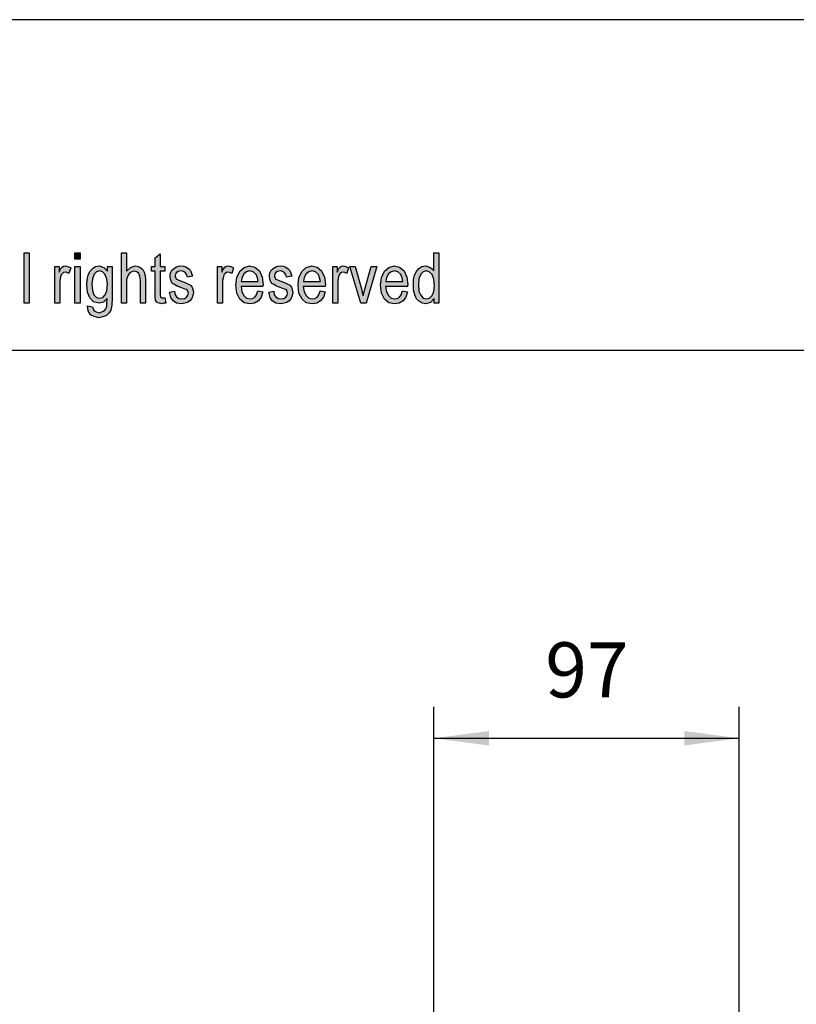
# Model space of a CAD drawing. Units: millimetres. Extents: x -312 to -15, y 199 to 409.
# Drawn here: x -157 to -108, y 347 to 409 of the extents above; entities that cross this region are included whole.
import ezdxf

# ---------------------------------------------------------------- set-up
doc = ezdxf.new("R2010")
doc.units = ezdxf.units.MM
doc.layers.add('1', color=7, linetype='Continuous')
doc.styles.add('CONVERTER_11', font='simplex.shx', dxfattribs={"width": 0.95})
doc.dimstyles.new('ME10_DIM_14', dxfattribs={"dimtxt": 17.5, "dimasz": 17.5, "dimexe": 10, "dimexo": 5, "dimgap": 7.5, "dimtad": 1, "dimdsep": 46, "dimtxsty": 'CONVERTER_11', "dimsah": 1, "dimcen": 0.09, "dimclrd": 7, "dimclre": 7, "dimclrt": 7, "dimadec": 0, "dimazin": 0, "dimtfac": 1, "dimtdec": 4, "dimtix": 1, "dimtmove": 0, "dimatfit": 3, "dimfxl": 1, "dimtolj": 1, "dimtzin": 0, "dimarcsym": 0})

# ---------------------------------------------------------------- blocks, each defined once
blk = doc.blocks.new('_formato_A4', base_point=(-163.447, 304.303))
at = {"layer": '1', "linetype": 'Continuous'}
for points in [[(-157.015, 391.303), (-157.015, 394.507), (-156.695, 394.507), (-156.695, 391.303)], [(-153.783, 394.089), (-153.783, 394.507), (-153.463, 394.507), (-153.463, 394.089)], [(-150.823, 391.303), (-150.823, 394.507), (-150.503, 394.507), (-150.503, 393.333), (-150.263, 393.572), (-149.959, 393.671), (-149.767, 393.631), (-149.607, 393.552), (-149.479, 393.432), (-149.383, 393.273), (-149.335, 393.054), (-149.303, 392.756), (-149.303, 391.303), (-149.623, 391.303), (-149.623, 392.756), (-149.655, 393.015), (-149.735, 393.194), (-149.863, 393.293), (-150.023, 393.333), (-150.167, 393.293), (-150.295, 393.233), (-150.391, 393.114), (-150.455, 392.975), (-150.503, 392.796), (-150.503, 392.557), (-150.503, 391.303)], [(-148.071, 391.641), (-148.023, 391.303), (-148.167, 391.303), (-148.263, 391.263), (-148.423, 391.303), (-148.535, 391.323), (-148.615, 391.383), (-148.663, 391.502), (-148.695, 391.681), (-148.695, 391.98), (-148.695, 393.333), (-148.935, 393.333), (-148.935, 393.631), (-148.695, 393.631), (-148.695, 394.189), (-148.375, 394.427), (-148.375, 393.631), (-148.071, 393.631), (-148.071, 393.333), (-148.375, 393.333), (-148.375, 391.96), (-148.375, 391.801), (-148.359, 391.721), (-148.343, 391.681), (-148.311, 391.661), (-148.279, 391.641), (-148.215, 391.641), (-148.167, 391.641)], [(-155.063, 391.303), (-155.063, 393.631), (-154.791, 393.631), (-154.791, 393.273), (-154.695, 393.472), (-154.599, 393.592), (-154.503, 393.651), (-154.391, 393.671), (-154.231, 393.631), (-154.055, 393.552), (-154.167, 393.194), (-154.295, 393.253), (-154.407, 393.273), (-154.503, 393.253), (-154.583, 393.194), (-154.663, 393.094), (-154.695, 392.975), (-154.743, 392.736), (-154.743, 392.517), (-154.743, 391.303)], [(-153.783, 391.303), (-153.783, 393.631), (-153.463, 393.631), (-153.463, 391.303)], [(-147.783, 392), (-147.463, 392.059), (-147.431, 391.84), (-147.335, 391.701), (-147.191, 391.602), (-146.999, 391.582), (-146.823, 391.602), (-146.695, 391.681), (-146.615, 391.801), (-146.583, 391.94), (-146.615, 392.059), (-146.679, 392.159), (-146.807, 392.199), (-146.999, 392.278), (-147.287, 392.378), (-147.463, 392.477), (-147.591, 392.557), (-147.671, 392.696), (-147.719, 392.835), (-147.735, 392.995), (-147.735, 393.134), (-147.687, 393.273), (-147.623, 393.393), (-147.527, 393.492), (-147.447, 393.552), (-147.335, 393.612), (-147.207, 393.651), (-147.063, 393.671), (-146.871, 393.651), (-146.695, 393.592), (-146.551, 393.492), (-146.439, 393.373), (-146.375, 393.214), (-146.327, 393.015), (-146.647, 392.955), (-146.695, 393.114), (-146.775, 393.233), (-146.903, 393.313), (-147.047, 393.353), (-147.223, 393.313), (-147.335, 393.253), (-147.399, 393.154), (-147.415, 393.034), (-147.415, 392.975), (-147.383, 392.915), (-147.351, 392.835), (-147.271, 392.796), (-147.191, 392.756), (-147.015, 392.696), (-146.743, 392.597), (-146.567, 392.517), (-146.439, 392.437), (-146.343, 392.318), (-146.295, 392.159), (-146.263, 391.98), (-146.295, 391.781), (-146.359, 391.602), (-146.487, 391.442), (-146.631, 391.343), (-146.807, 391.303), (-147.015, 391.263), (-147.335, 391.303), (-147.559, 391.442), (-147.703, 391.661)], [(-144.727, 391.303), (-144.727, 393.631), (-144.455, 393.631), (-144.455, 393.273), (-144.359, 393.472), (-144.263, 393.592), (-144.167, 393.651), (-144.055, 393.671), (-143.895, 393.631), (-143.719, 393.552), (-143.831, 393.194), (-143.959, 393.253), (-144.071, 393.273), (-144.167, 393.253), (-144.247, 393.194), (-144.327, 393.094), (-144.359, 392.975), (-144.407, 392.736), (-144.407, 392.517), (-144.407, 391.303)], [(-141.479, 392), (-141.159, 392.059), (-141.127, 391.84), (-141.031, 391.701), (-140.887, 391.602), (-140.695, 391.582), (-140.519, 391.602), (-140.391, 391.681), (-140.311, 391.801), (-140.279, 391.94), (-140.311, 392.059), (-140.375, 392.159), (-140.503, 392.199), (-140.695, 392.278), (-140.983, 392.378), (-141.159, 392.477), (-141.287, 392.557), (-141.367, 392.696), (-141.415, 392.835), (-141.431, 392.995), (-141.431, 393.134), (-141.383, 393.273), (-141.319, 393.393), (-141.223, 393.492), (-141.143, 393.552), (-141.031, 393.612), (-140.903, 393.651), (-140.759, 393.671), (-140.567, 393.651), (-140.391, 393.592), (-140.247, 393.492), (-140.135, 393.373), (-140.071, 393.214), (-140.023, 393.015), (-140.343, 392.955), (-140.391, 393.114), (-140.471, 393.233), (-140.599, 393.313), (-140.743, 393.353), (-140.919, 393.313), (-141.031, 393.253), (-141.095, 393.154), (-141.111, 393.034), (-141.111, 392.975), (-141.079, 392.915), (-141.047, 392.835), (-140.967, 392.796), (-140.887, 392.756), (-140.711, 392.696), (-140.439, 392.597), (-140.263, 392.517), (-140.135, 392.437), (-140.039, 392.318), (-139.991, 392.159), (-139.959, 391.98), (-139.991, 391.781), (-140.055, 391.602), (-140.183, 391.442), (-140.327, 391.343), (-140.503, 391.303), (-140.711, 391.263), (-141.031, 391.303), (-141.255, 391.442), (-141.399, 391.661)], [(-137.415, 391.303), (-137.415, 393.631), (-137.143, 393.631), (-137.143, 393.273), (-137.047, 393.472), (-136.951, 393.592), (-136.855, 393.651), (-136.743, 393.671), (-136.583, 393.631), (-136.407, 393.552), (-136.519, 393.194), (-136.647, 393.253), (-136.759, 393.273), (-136.855, 393.253), (-136.935, 393.194), (-137.015, 393.094), (-137.047, 392.975), (-137.095, 392.736), (-137.095, 392.517), (-137.095, 391.303)], [(-135.639, 391.303), (-136.327, 393.631), (-135.991, 393.631), (-135.591, 392.218), (-135.543, 391.98), (-135.479, 391.761), (-135.431, 391.96), (-135.367, 392.199), (-134.967, 393.631), (-134.615, 393.631), (-135.287, 391.303)]]:
    blk.add_hatch(color=7, dxfattribs=at).paths.add_polyline_path(points)
h = blk.add_hatch(color=7, dxfattribs=at)
h.paths.add_polyline_path([(-130.967, 391.303), (-130.967, 391.602), (-131.207, 391.343), (-131.495, 391.263), (-131.719, 391.303), (-131.911, 391.403), (-132.087, 391.582), (-132.199, 391.82), (-132.279, 392.119), (-132.295, 392.457), (-132.279, 392.776), (-132.215, 393.074), (-132.103, 393.313), (-131.943, 393.512), (-131.751, 393.631), (-131.511, 393.671), (-131.367, 393.631), (-131.223, 393.572), (-131.111, 393.472), (-130.999, 393.353), (-130.999, 394.507), (-130.679, 394.507), (-130.679, 391.303)])
h.paths.add_polyline_path([(-131.975, 392.457), (-131.943, 392.059), (-131.831, 391.801), (-131.671, 391.621), (-131.463, 391.582), (-131.271, 391.621), (-131.111, 391.781), (-130.999, 392.039), (-130.951, 392.417), (-130.999, 392.815), (-131.111, 393.114), (-131.287, 393.293), (-131.479, 393.353), (-131.671, 393.293), (-131.831, 393.134), (-131.943, 392.855)], flags=16)
h = blk.add_hatch(color=7, dxfattribs=at)
h.paths.add_polyline_path([(-152.983, 391.124), (-152.663, 391.064), (-152.631, 390.925), (-152.567, 390.806), (-152.439, 390.746), (-152.247, 390.686), (-152.071, 390.746), (-151.927, 390.806), (-151.831, 390.945), (-151.767, 391.104), (-151.751, 391.303), (-151.735, 391.602), (-151.975, 391.363), (-152.247, 391.303), (-152.599, 391.383), (-152.839, 391.641), (-152.983, 392), (-153.031, 392.457), (-153.015, 392.776), (-152.951, 393.074), (-152.839, 393.313), (-152.679, 393.512), (-152.487, 393.631), (-152.247, 393.671), (-151.959, 393.572), (-151.719, 393.333), (-151.719, 393.631), (-151.415, 393.631), (-151.415, 391.621), (-151.447, 391.184), (-151.511, 390.865), (-151.623, 390.686), (-151.783, 390.527), (-152.007, 390.427), (-152.263, 390.368), (-152.567, 390.447), (-152.791, 390.567), (-152.951, 390.806)])
h.paths.add_polyline_path([(-152.711, 392.497), (-152.679, 392.099), (-152.583, 391.82), (-152.423, 391.661), (-152.215, 391.621), (-152.023, 391.661), (-151.863, 391.82), (-151.767, 392.079), (-151.719, 392.477), (-151.767, 392.855), (-151.879, 393.134), (-152.039, 393.293), (-152.231, 393.353), (-152.423, 393.293), (-152.567, 393.134), (-152.679, 392.855)], flags=16)
h = blk.add_hatch(color=7, dxfattribs=at)
h.paths.add_polyline_path([(-142.167, 392.079), (-141.847, 392.019), (-141.959, 391.681), (-142.135, 391.442), (-142.375, 391.303), (-142.679, 391.263), (-143.047, 391.323), (-143.319, 391.562), (-143.511, 391.94), (-143.559, 392.437), (-143.511, 392.935), (-143.319, 393.333), (-143.047, 393.572), (-142.695, 393.671), (-142.359, 393.592), (-142.071, 393.353), (-141.895, 392.955), (-141.831, 392.457), (-141.847, 392.398), (-141.847, 392.358), (-143.239, 392.358), (-143.191, 392.019), (-143.063, 391.781), (-142.887, 391.621), (-142.663, 391.582), (-142.503, 391.602), (-142.359, 391.681), (-142.247, 391.84)])
h.paths.add_polyline_path([(-143.223, 392.676), (-142.151, 392.676), (-142.199, 392.915), (-142.279, 393.114), (-142.471, 393.293), (-142.679, 393.353), (-142.887, 393.293), (-143.063, 393.154), (-143.175, 392.935)], flags=16)
h = blk.add_hatch(color=7, dxfattribs=at)
h.paths.add_polyline_path([(-138.215, 392.079), (-137.895, 392.019), (-138.007, 391.681), (-138.183, 391.442), (-138.423, 391.303), (-138.727, 391.263), (-139.095, 391.323), (-139.367, 391.562), (-139.559, 391.94), (-139.607, 392.437), (-139.559, 392.935), (-139.367, 393.333), (-139.095, 393.572), (-138.743, 393.671), (-138.407, 393.592), (-138.119, 393.353), (-137.943, 392.955), (-137.879, 392.457), (-137.895, 392.398), (-137.895, 392.358), (-139.287, 392.358), (-139.239, 392.019), (-139.111, 391.781), (-138.935, 391.621), (-138.711, 391.582), (-138.551, 391.602), (-138.407, 391.681), (-138.295, 391.84)])
h.paths.add_polyline_path([(-139.271, 392.676), (-138.199, 392.676), (-138.247, 392.915), (-138.327, 393.114), (-138.519, 393.293), (-138.727, 393.353), (-138.935, 393.293), (-139.111, 393.154), (-139.223, 392.935)], flags=16)
h = blk.add_hatch(color=7, dxfattribs=at)
h.paths.add_polyline_path([(-132.983, 392.079), (-132.663, 392.019), (-132.775, 391.681), (-132.951, 391.442), (-133.191, 391.303), (-133.495, 391.263), (-133.863, 391.323), (-134.135, 391.562), (-134.327, 391.94), (-134.375, 392.437), (-134.327, 392.935), (-134.135, 393.333), (-133.863, 393.572), (-133.511, 393.671), (-133.175, 393.592), (-132.887, 393.353), (-132.711, 392.955), (-132.647, 392.457), (-132.663, 392.398), (-132.663, 392.358), (-134.055, 392.358), (-134.007, 392.019), (-133.879, 391.781), (-133.703, 391.621), (-133.479, 391.582), (-133.319, 391.602), (-133.175, 391.681), (-133.063, 391.84)])
h.paths.add_polyline_path([(-134.039, 392.676), (-132.967, 392.676), (-133.015, 392.915), (-133.095, 393.114), (-133.287, 393.293), (-133.495, 393.353), (-133.703, 393.293), (-133.879, 393.154), (-133.991, 392.935)], flags=16)
at = {"layer": '1', "color": 7, "linetype": 'Continuous'}
for p, q in [((-14.947, 409.303), (-311.947, 409.303)), ((-157.015, 394.507), (-156.695, 394.507)), ((-157.015, 391.303), (-157.015, 394.507)), ((-156.695, 394.507), (-156.695, 391.303)), ((-153.783, 394.507), (-153.463, 394.507)), ((-153.783, 394.089), (-153.783, 394.507)), ((-153.463, 394.089), (-153.783, 394.089)), ((-153.463, 394.507), (-153.463, 394.089)), ((-150.823, 394.507), (-150.503, 394.507)), ((-150.823, 391.303), (-150.823, 394.507)), ((-150.503, 394.507), (-150.503, 393.333)), ((-148.695, 394.189), (-148.375, 394.427)), ((-148.695, 393.631), (-148.695, 394.189)), ((-148.375, 394.427), (-148.375, 393.631)), ((-130.999, 394.507), (-130.679, 394.507)), ((-130.999, 393.353), (-130.999, 394.507)), ((-130.679, 394.507), (-130.679, 391.303)), ((-155.063, 393.631), (-154.791, 393.631)), ((-155.063, 391.303), (-155.063, 393.631)), ((-154.791, 393.631), (-154.791, 393.273)), ((-154.791, 393.273), (-154.695, 393.472)), ((-154.695, 393.472), (-154.599, 393.592)), ((-154.599, 393.592), (-154.503, 393.651)), ((-154.503, 393.651), (-154.391, 393.671)), ((-154.391, 393.671), (-154.231, 393.631)), ((-154.231, 393.631), (-154.055, 393.552)), ((-154.055, 393.552), (-154.167, 393.194)), ((-153.783, 393.631), (-153.463, 393.631)), ((-153.783, 391.303), (-153.783, 393.631)), ((-153.463, 393.631), (-153.463, 391.303)), ((-152.951, 393.074), (-152.839, 393.313)), ((-152.839, 393.313), (-152.679, 393.512)), ((-152.679, 393.512), (-152.487, 393.631)), ((-152.487, 393.631), (-152.247, 393.671)), ((-152.231, 393.353), (-152.423, 393.293)), ((-152.247, 393.671), (-151.959, 393.572)), ((-152.039, 393.293), (-152.231, 393.353)), ((-151.959, 393.572), (-151.719, 393.333)), ((-151.719, 393.631), (-151.415, 393.631)), ((-151.719, 393.333), (-151.719, 393.631)), ((-151.415, 393.631), (-151.415, 391.621)), ((-150.503, 393.333), (-150.263, 393.572)), ((-150.263, 393.572), (-149.959, 393.671)), ((-150.023, 393.333), (-150.167, 393.293)), ((-149.863, 393.293), (-150.023, 393.333)), ((-149.959, 393.671), (-149.767, 393.631)), ((-149.767, 393.631), (-149.607, 393.552)), ((-149.607, 393.552), (-149.479, 393.432)), ((-149.479, 393.432), (-149.383, 393.273)), ((-148.935, 393.631), (-148.695, 393.631)), ((-148.935, 393.333), (-148.935, 393.631)), ((-148.695, 393.333), (-148.935, 393.333)), ((-148.695, 391.98), (-148.695, 393.333)), ((-148.375, 393.631), (-148.071, 393.631)), ((-148.375, 393.333), (-148.375, 391.96)), ((-148.071, 393.333), (-148.375, 393.333)), ((-148.071, 393.631), (-148.071, 393.333)), ((-147.687, 393.273), (-147.623, 393.393)), ((-147.623, 393.393), (-147.527, 393.492)), ((-147.527, 393.492), (-147.447, 393.552)), ((-147.447, 393.552), (-147.335, 393.612)), ((-147.335, 393.612), (-147.207, 393.651)), ((-147.223, 393.313), (-147.335, 393.253)), ((-147.047, 393.353), (-147.223, 393.313)), ((-147.207, 393.651), (-147.063, 393.671)), ((-147.063, 393.671), (-146.871, 393.651)), ((-146.903, 393.313), (-147.047, 393.353)), ((-146.775, 393.233), (-146.903, 393.313)), ((-146.871, 393.651), (-146.695, 393.592)), ((-146.695, 393.592), (-146.551, 393.492)), ((-146.551, 393.492), (-146.439, 393.373)), ((-146.439, 393.373), (-146.375, 393.214)), ((-144.727, 393.631), (-144.455, 393.631)), ((-144.727, 391.303), (-144.727, 393.631)), ((-144.455, 393.631), (-144.455, 393.273)), ((-144.455, 393.273), (-144.359, 393.472)), ((-144.359, 393.472), (-144.263, 393.592)), ((-144.263, 393.592), (-144.167, 393.651)), ((-144.167, 393.651), (-144.055, 393.671)), ((-144.055, 393.671), (-143.895, 393.631)), ((-143.895, 393.631), (-143.719, 393.552)), ((-143.719, 393.552), (-143.831, 393.194)), ((-143.511, 392.935), (-143.319, 393.333)), ((-143.319, 393.333), (-143.047, 393.572)), ((-143.047, 393.572), (-142.695, 393.671)), ((-142.679, 393.353), (-142.887, 393.293)), ((-142.695, 393.671), (-142.359, 393.592)), ((-142.471, 393.293), (-142.679, 393.353)), ((-142.359, 393.592), (-142.071, 393.353)), ((-142.071, 393.353), (-141.895, 392.955)), ((-141.383, 393.273), (-141.319, 393.393)), ((-141.319, 393.393), (-141.223, 393.492)), ((-141.223, 393.492), (-141.143, 393.552)), ((-141.143, 393.552), (-141.031, 393.612)), ((-141.031, 393.612), (-140.903, 393.651)), ((-140.919, 393.313), (-141.031, 393.253)), ((-140.743, 393.353), (-140.919, 393.313)), ((-140.903, 393.651), (-140.759, 393.671)), ((-140.759, 393.671), (-140.567, 393.651)), ((-140.599, 393.313), (-140.743, 393.353)), ((-140.471, 393.233), (-140.599, 393.313)), ((-140.567, 393.651), (-140.391, 393.592)), ((-140.391, 393.592), (-140.247, 393.492)), ((-140.247, 393.492), (-140.135, 393.373)), ((-140.135, 393.373), (-140.071, 393.214)), ((-139.559, 392.935), (-139.367, 393.333)), ((-139.367, 393.333), (-139.095, 393.572)), ((-139.095, 393.572), (-138.743, 393.671)), ((-138.727, 393.353), (-138.935, 393.293)), ((-138.743, 393.671), (-138.407, 393.592)), ((-138.519, 393.293), (-138.727, 393.353)), ((-138.407, 393.592), (-138.119, 393.353)), ((-138.119, 393.353), (-137.943, 392.955)), ((-137.415, 393.631), (-137.143, 393.631)), ((-137.415, 391.303), (-137.415, 393.631)), ((-137.143, 393.631), (-137.143, 393.273)), ((-137.143, 393.273), (-137.047, 393.472)), ((-137.047, 393.472), (-136.951, 393.592)), ((-136.951, 393.592), (-136.855, 393.651)), ((-136.855, 393.651), (-136.743, 393.671)), ((-136.743, 393.671), (-136.583, 393.631)), ((-136.583, 393.631), (-136.407, 393.552)), ((-136.407, 393.552), (-136.519, 393.194)), ((-136.327, 393.631), (-135.991, 393.631)), ((-135.639, 391.303), (-136.327, 393.631)), ((-135.991, 393.631), (-135.591, 392.218)), ((-135.367, 392.199), (-134.967, 393.631)), ((-134.615, 393.631), (-135.287, 391.303)), ((-134.967, 393.631), (-134.615, 393.631)), ((-134.327, 392.935), (-134.135, 393.333)), ((-134.135, 393.333), (-133.863, 393.572)), ((-133.863, 393.572), (-133.511, 393.671)), ((-133.495, 393.353), (-133.703, 393.293)), ((-133.511, 393.671), (-133.175, 393.592)), ((-133.287, 393.293), (-133.495, 393.353)), ((-133.175, 393.592), (-132.887, 393.353)), ((-132.887, 393.353), (-132.711, 392.955)), ((-132.215, 393.074), (-132.103, 393.313)), ((-132.103, 393.313), (-131.943, 393.512)), ((-131.943, 393.512), (-131.751, 393.631)), ((-131.751, 393.631), (-131.511, 393.671)), ((-131.479, 393.353), (-131.671, 393.293)), ((-131.511, 393.671), (-131.367, 393.631)), ((-131.287, 393.293), (-131.479, 393.353)), ((-131.367, 393.631), (-131.223, 393.572)), ((-131.223, 393.572), (-131.111, 393.472)), ((-131.111, 393.472), (-130.999, 393.353)), ((-154.695, 392.975), (-154.743, 392.736)), ((-154.743, 392.736), (-154.743, 392.517)), ((-154.663, 393.094), (-154.695, 392.975)), ((-154.583, 393.194), (-154.663, 393.094)), ((-154.503, 393.253), (-154.583, 393.194)), ((-154.407, 393.273), (-154.503, 393.253)), ((-154.295, 393.253), (-154.407, 393.273)), ((-154.167, 393.194), (-154.295, 393.253)), ((-153.031, 392.457), (-153.015, 392.776)), ((-153.015, 392.776), (-152.951, 393.074)), ((-152.679, 392.855), (-152.711, 392.497)), ((-152.567, 393.134), (-152.679, 392.855)), ((-152.423, 393.293), (-152.567, 393.134)), ((-151.879, 393.134), (-152.039, 393.293)), ((-151.767, 392.855), (-151.879, 393.134)), ((-151.719, 392.477), (-151.767, 392.855)), ((-150.455, 392.975), (-150.503, 392.796)), ((-150.503, 392.796), (-150.503, 392.557)), ((-150.391, 393.114), (-150.455, 392.975)), ((-150.295, 393.233), (-150.391, 393.114)), ((-150.167, 393.293), (-150.295, 393.233)), ((-149.735, 393.194), (-149.863, 393.293)), ((-149.655, 393.015), (-149.735, 393.194)), ((-149.623, 392.756), (-149.655, 393.015)), ((-149.623, 391.303), (-149.623, 392.756)), ((-149.383, 393.273), (-149.335, 393.054)), ((-149.335, 393.054), (-149.303, 392.756)), ((-149.303, 392.756), (-149.303, 391.303)), ((-147.735, 393.134), (-147.687, 393.273)), ((-147.735, 392.995), (-147.735, 393.134)), ((-147.719, 392.835), (-147.735, 392.995)), ((-147.671, 392.696), (-147.719, 392.835)), ((-147.591, 392.557), (-147.671, 392.696)), ((-147.399, 393.154), (-147.415, 393.034)), ((-147.415, 393.034), (-147.415, 392.975)), ((-147.415, 392.975), (-147.383, 392.915)), ((-147.335, 393.253), (-147.399, 393.154)), ((-147.383, 392.915), (-147.351, 392.835)), ((-147.351, 392.835), (-147.271, 392.796)), ((-147.271, 392.796), (-147.191, 392.756)), ((-147.191, 392.756), (-147.015, 392.696)), ((-147.015, 392.696), (-146.743, 392.597)), ((-146.695, 393.114), (-146.775, 393.233)), ((-146.647, 392.955), (-146.695, 393.114)), ((-146.327, 393.015), (-146.647, 392.955)), ((-146.375, 393.214), (-146.327, 393.015)), ((-144.359, 392.975), (-144.407, 392.736)), ((-144.407, 392.736), (-144.407, 392.517)), ((-144.327, 393.094), (-144.359, 392.975)), ((-144.247, 393.194), (-144.327, 393.094)), ((-144.167, 393.253), (-144.247, 393.194)), ((-144.071, 393.273), (-144.167, 393.253)), ((-143.959, 393.253), (-144.071, 393.273)), ((-143.831, 393.194), (-143.959, 393.253)), ((-143.559, 392.437), (-143.511, 392.935)), ((-143.175, 392.935), (-143.223, 392.676)), ((-143.223, 392.676), (-142.151, 392.676)), ((-143.063, 393.154), (-143.175, 392.935)), ((-142.887, 393.293), (-143.063, 393.154)), ((-142.279, 393.114), (-142.471, 393.293)), ((-142.199, 392.915), (-142.279, 393.114)), ((-142.151, 392.676), (-142.199, 392.915)), ((-141.895, 392.955), (-141.831, 392.457)), ((-141.431, 393.134), (-141.383, 393.273)), ((-141.431, 392.995), (-141.431, 393.134)), ((-141.415, 392.835), (-141.431, 392.995)), ((-141.367, 392.696), (-141.415, 392.835)), ((-141.287, 392.557), (-141.367, 392.696)), ((-141.095, 393.154), (-141.111, 393.034)), ((-141.111, 393.034), (-141.111, 392.975)), ((-141.111, 392.975), (-141.079, 392.915)), ((-141.031, 393.253), (-141.095, 393.154)), ((-141.079, 392.915), (-141.047, 392.835)), ((-141.047, 392.835), (-140.967, 392.796)), ((-140.967, 392.796), (-140.887, 392.756)), ((-140.887, 392.756), (-140.711, 392.696)), ((-140.711, 392.696), (-140.439, 392.597)), ((-140.391, 393.114), (-140.471, 393.233)), ((-140.343, 392.955), (-140.391, 393.114)), ((-140.023, 393.015), (-140.343, 392.955)), ((-140.071, 393.214), (-140.023, 393.015)), ((-139.607, 392.437), (-139.559, 392.935)), ((-139.223, 392.935), (-139.271, 392.676)), ((-139.271, 392.676), (-138.199, 392.676)), ((-139.111, 393.154), (-139.223, 392.935)), ((-138.935, 393.293), (-139.111, 393.154)), ((-138.327, 393.114), (-138.519, 393.293)), ((-138.247, 392.915), (-138.327, 393.114)), ((-138.199, 392.676), (-138.247, 392.915)), ((-137.943, 392.955), (-137.879, 392.457)), ((-137.047, 392.975), (-137.095, 392.736)), ((-137.095, 392.736), (-137.095, 392.517)), ((-137.015, 393.094), (-137.047, 392.975)), ((-136.935, 393.194), (-137.015, 393.094)), ((-136.855, 393.253), (-136.935, 393.194)), ((-136.759, 393.273), (-136.855, 393.253)), ((-136.647, 393.253), (-136.759, 393.273)), ((-136.519, 393.194), (-136.647, 393.253)), ((-134.375, 392.437), (-134.327, 392.935)), ((-133.991, 392.935), (-134.039, 392.676)), ((-134.039, 392.676), (-132.967, 392.676)), ((-133.879, 393.154), (-133.991, 392.935)), ((-133.703, 393.293), (-133.879, 393.154)), ((-133.095, 393.114), (-133.287, 393.293)), ((-133.015, 392.915), (-133.095, 393.114)), ((-132.967, 392.676), (-133.015, 392.915)), ((-132.711, 392.955), (-132.647, 392.457)), ((-132.295, 392.457), (-132.279, 392.776)), ((-132.279, 392.776), (-132.215, 393.074)), ((-131.943, 392.855), (-131.975, 392.457)), ((-131.831, 393.134), (-131.943, 392.855)), ((-131.671, 393.293), (-131.831, 393.134)), ((-131.111, 393.114), (-131.287, 393.293)), ((-130.999, 392.815), (-131.111, 393.114)), ((-130.951, 392.417), (-130.999, 392.815)), ((-154.743, 392.517), (-154.743, 391.303)), ((-152.983, 392), (-153.031, 392.457)), ((-152.711, 392.497), (-152.679, 392.099)), ((-152.679, 392.099), (-152.583, 391.82)), ((-151.863, 391.82), (-151.767, 392.079)), ((-151.767, 392.079), (-151.719, 392.477)), ((-150.503, 392.557), (-150.503, 391.303)), ((-147.783, 392), (-147.463, 392.059)), ((-147.463, 392.477), (-147.591, 392.557)), ((-147.287, 392.378), (-147.463, 392.477)), ((-147.463, 392.059), (-147.431, 391.84)), ((-146.999, 392.278), (-147.287, 392.378)), ((-146.807, 392.199), (-146.999, 392.278)), ((-146.679, 392.159), (-146.807, 392.199)), ((-146.743, 392.597), (-146.567, 392.517)), ((-146.615, 392.059), (-146.679, 392.159)), ((-146.583, 391.94), (-146.615, 392.059)), ((-146.567, 392.517), (-146.439, 392.437)), ((-146.439, 392.437), (-146.343, 392.318)), ((-146.343, 392.318), (-146.295, 392.159)), ((-146.295, 392.159), (-146.263, 391.98)), ((-144.407, 392.517), (-144.407, 391.303)), ((-143.511, 391.94), (-143.559, 392.437)), ((-143.239, 392.358), (-143.191, 392.019)), ((-141.847, 392.358), (-143.239, 392.358)), ((-142.247, 391.84), (-142.167, 392.079)), ((-142.167, 392.079), (-141.847, 392.019)), ((-141.831, 392.457), (-141.847, 392.398)), ((-141.847, 392.398), (-141.847, 392.358)), ((-141.479, 392), (-141.159, 392.059)), ((-141.159, 392.477), (-141.287, 392.557)), ((-140.983, 392.378), (-141.159, 392.477)), ((-141.159, 392.059), (-141.127, 391.84)), ((-140.695, 392.278), (-140.983, 392.378)), ((-140.503, 392.199), (-140.695, 392.278)), ((-140.375, 392.159), (-140.503, 392.199)), ((-140.439, 392.597), (-140.263, 392.517)), ((-140.311, 392.059), (-140.375, 392.159)), ((-140.279, 391.94), (-140.311, 392.059)), ((-140.263, 392.517), (-140.135, 392.437)), ((-140.135, 392.437), (-140.039, 392.318)), ((-140.039, 392.318), (-139.991, 392.159)), ((-139.991, 392.159), (-139.959, 391.98)), ((-139.559, 391.94), (-139.607, 392.437)), ((-139.287, 392.358), (-139.239, 392.019)), ((-137.895, 392.358), (-139.287, 392.358)), ((-138.295, 391.84), (-138.215, 392.079)), ((-138.215, 392.079), (-137.895, 392.019)), ((-137.879, 392.457), (-137.895, 392.398)), ((-137.895, 392.398), (-137.895, 392.358)), ((-137.095, 392.517), (-137.095, 391.303)), ((-135.591, 392.218), (-135.543, 391.98)), ((-135.431, 391.96), (-135.367, 392.199)), ((-134.327, 391.94), (-134.375, 392.437)), ((-134.055, 392.358), (-134.007, 392.019)), ((-132.663, 392.358), (-134.055, 392.358)), ((-133.063, 391.84), (-132.983, 392.079)), ((-132.983, 392.079), (-132.663, 392.019)), ((-132.647, 392.457), (-132.663, 392.398)), ((-132.663, 392.398), (-132.663, 392.358)), ((-132.279, 392.119), (-132.295, 392.457)), ((-132.199, 391.82), (-132.279, 392.119)), ((-131.975, 392.457), (-131.943, 392.059)), ((-131.943, 392.059), (-131.831, 391.801)), ((-130.999, 392.039), (-130.951, 392.417)), ((-152.839, 391.641), (-152.983, 392)), ((-152.599, 391.383), (-152.839, 391.641)), ((-152.583, 391.82), (-152.423, 391.661)), ((-152.423, 391.661), (-152.215, 391.621)), ((-152.215, 391.621), (-152.023, 391.661)), ((-152.023, 391.661), (-151.863, 391.82)), ((-151.735, 391.602), (-151.975, 391.363)), ((-151.751, 391.303), (-151.735, 391.602)), ((-151.415, 391.621), (-151.447, 391.184)), ((-148.695, 391.681), (-148.695, 391.98)), ((-148.663, 391.502), (-148.695, 391.681)), ((-148.615, 391.383), (-148.663, 391.502)), ((-148.375, 391.96), (-148.375, 391.801)), ((-148.375, 391.801), (-148.359, 391.721)), ((-148.359, 391.721), (-148.343, 391.681)), ((-148.343, 391.681), (-148.311, 391.661)), ((-148.311, 391.661), (-148.279, 391.641)), ((-148.279, 391.641), (-148.215, 391.641)), ((-148.215, 391.641), (-148.167, 391.641)), ((-148.167, 391.641), (-148.071, 391.641)), ((-148.071, 391.641), (-148.023, 391.303)), ((-147.703, 391.661), (-147.783, 392)), ((-147.559, 391.442), (-147.703, 391.661)), ((-147.335, 391.303), (-147.559, 391.442)), ((-147.431, 391.84), (-147.335, 391.701)), ((-147.335, 391.701), (-147.191, 391.602)), ((-147.191, 391.602), (-146.999, 391.582)), ((-146.999, 391.582), (-146.823, 391.602)), ((-146.823, 391.602), (-146.695, 391.681)), ((-146.695, 391.681), (-146.615, 391.801)), ((-146.487, 391.442), (-146.631, 391.343)), ((-146.615, 391.801), (-146.583, 391.94)), ((-146.359, 391.602), (-146.487, 391.442)), ((-146.295, 391.781), (-146.359, 391.602)), ((-146.263, 391.98), (-146.295, 391.781)), ((-143.319, 391.562), (-143.511, 391.94)), ((-143.047, 391.323), (-143.319, 391.562)), ((-143.191, 392.019), (-143.063, 391.781)), ((-143.063, 391.781), (-142.887, 391.621)), ((-142.887, 391.621), (-142.663, 391.582)), ((-142.663, 391.582), (-142.503, 391.602)), ((-142.503, 391.602), (-142.359, 391.681)), ((-142.135, 391.442), (-142.375, 391.303)), ((-142.359, 391.681), (-142.247, 391.84)), ((-141.959, 391.681), (-142.135, 391.442)), ((-141.847, 392.019), (-141.959, 391.681)), ((-141.399, 391.661), (-141.479, 392)), ((-141.255, 391.442), (-141.399, 391.661)), ((-141.031, 391.303), (-141.255, 391.442)), ((-141.127, 391.84), (-141.031, 391.701)), ((-141.031, 391.701), (-140.887, 391.602)), ((-140.887, 391.602), (-140.695, 391.582)), ((-140.695, 391.582), (-140.519, 391.602)), ((-140.519, 391.602), (-140.391, 391.681)), ((-140.391, 391.681), (-140.311, 391.801)), ((-140.183, 391.442), (-140.327, 391.343)), ((-140.311, 391.801), (-140.279, 391.94)), ((-140.055, 391.602), (-140.183, 391.442)), ((-139.991, 391.781), (-140.055, 391.602)), ((-139.959, 391.98), (-139.991, 391.781)), ((-139.367, 391.562), (-139.559, 391.94)), ((-139.095, 391.323), (-139.367, 391.562)), ((-139.239, 392.019), (-139.111, 391.781)), ((-139.111, 391.781), (-138.935, 391.621)), ((-138.935, 391.621), (-138.711, 391.582)), ((-138.711, 391.582), (-138.551, 391.602)), ((-138.551, 391.602), (-138.407, 391.681)), ((-138.183, 391.442), (-138.423, 391.303)), ((-138.407, 391.681), (-138.295, 391.84)), ((-138.007, 391.681), (-138.183, 391.442)), ((-137.895, 392.019), (-138.007, 391.681)), ((-135.543, 391.98), (-135.479, 391.761)), ((-135.479, 391.761), (-135.431, 391.96)), ((-134.135, 391.562), (-134.327, 391.94)), ((-133.863, 391.323), (-134.135, 391.562)), ((-134.007, 392.019), (-133.879, 391.781)), ((-133.879, 391.781), (-133.703, 391.621)), ((-133.703, 391.621), (-133.479, 391.582)), ((-133.479, 391.582), (-133.319, 391.602)), ((-133.319, 391.602), (-133.175, 391.681)), ((-132.951, 391.442), (-133.191, 391.303)), ((-133.175, 391.681), (-133.063, 391.84)), ((-132.775, 391.681), (-132.951, 391.442)), ((-132.663, 392.019), (-132.775, 391.681)), ((-132.087, 391.582), (-132.199, 391.82)), ((-131.911, 391.403), (-132.087, 391.582)), ((-131.831, 391.801), (-131.671, 391.621)), ((-131.671, 391.621), (-131.463, 391.582)), ((-131.463, 391.582), (-131.271, 391.621)), ((-131.271, 391.621), (-131.111, 391.781)), ((-130.967, 391.602), (-131.207, 391.343)), ((-131.111, 391.781), (-130.999, 392.039)), ((-130.967, 391.303), (-130.967, 391.602)), ((-156.695, 391.303), (-157.015, 391.303)), ((-154.743, 391.303), (-155.063, 391.303)), ((-153.463, 391.303), (-153.783, 391.303)), ((-152.951, 390.806), (-152.983, 391.124)), ((-152.983, 391.124), (-152.663, 391.064)), ((-152.791, 390.567), (-152.951, 390.806)), ((-152.663, 391.064), (-152.631, 390.925)), ((-152.631, 390.925), (-152.567, 390.806)), ((-152.247, 391.303), (-152.599, 391.383)), ((-152.567, 390.806), (-152.439, 390.746)), ((-151.975, 391.363), (-152.247, 391.303)), ((-152.071, 390.746), (-151.927, 390.806)), ((-151.927, 390.806), (-151.831, 390.945)), ((-151.831, 390.945), (-151.767, 391.104)), ((-151.767, 391.104), (-151.751, 391.303)), ((-151.511, 390.865), (-151.623, 390.686)), ((-151.447, 391.184), (-151.511, 390.865)), ((-150.503, 391.303), (-150.823, 391.303)), ((-149.303, 391.303), (-149.623, 391.303)), ((-148.535, 391.323), (-148.615, 391.383)), ((-148.423, 391.303), (-148.535, 391.323)), ((-148.263, 391.263), (-148.423, 391.303)), ((-148.167, 391.303), (-148.263, 391.263)), ((-148.023, 391.303), (-148.167, 391.303)), ((-147.015, 391.263), (-147.335, 391.303)), ((-146.807, 391.303), (-147.015, 391.263)), ((-146.631, 391.343), (-146.807, 391.303)), ((-144.407, 391.303), (-144.727, 391.303)), ((-142.679, 391.263), (-143.047, 391.323)), ((-142.375, 391.303), (-142.679, 391.263)), ((-140.711, 391.263), (-141.031, 391.303)), ((-140.503, 391.303), (-140.711, 391.263)), ((-140.327, 391.343), (-140.503, 391.303)), ((-138.727, 391.263), (-139.095, 391.323)), ((-138.423, 391.303), (-138.727, 391.263)), ((-137.095, 391.303), (-137.415, 391.303)), ((-135.287, 391.303), (-135.639, 391.303)), ((-133.495, 391.263), (-133.863, 391.323)), ((-133.191, 391.303), (-133.495, 391.263)), ((-131.719, 391.303), (-131.911, 391.403)), ((-131.495, 391.263), (-131.719, 391.303)), ((-131.207, 391.343), (-131.495, 391.263)), ((-130.679, 391.303), (-130.967, 391.303)), ((-152.567, 390.447), (-152.791, 390.567)), ((-152.263, 390.368), (-152.567, 390.447)), ((-152.439, 390.746), (-152.247, 390.686)), ((-152.007, 390.427), (-152.263, 390.368)), ((-152.247, 390.686), (-152.071, 390.746)), ((-151.783, 390.527), (-152.007, 390.427)), ((-151.623, 390.686), (-151.783, 390.527)), ((-19.947, 388.303), (-306.947, 388.303))]:
    blk.add_line(p, q, dxfattribs=at)
blk = doc.blocks.new('A4_oriz', base_point=(-163.447, 304.303))
at = {"layer": '1'}
blk.add_blockref('_formato_A4', (-163.447, 304.303), dxfattribs=at)
blk = doc.blocks.new('TOP', base_point=(-163.447, 304.303))
blk.add_blockref('A4_oriz', (-163.447, 304.303))
blk = doc.blocks.new('*D60')
at = {"layer": '1', "color": 7, "linetype": 'Continuous'}
for p, q in [((-654.98, 1706.49), (-654.98, 1828.35)), ((-557.98, 1503.49), (-557.98, 1828.35)), ((-654.98, 1818.35), (-557.98, 1818.35))]:
    blk.add_line(p, q, dxfattribs=at)
at = {"layer": '1', "color": 7}
for points in [[(-637.48, 1820.66), (-637.48, 1816.05), (-654.98, 1818.35)], [(-575.48, 1816.05), (-575.48, 1820.66), (-557.98, 1818.35)]]:
    blk.add_solid(points, dxfattribs=at)
at = {"layer": '1', "color": 7, "insert": (-619.6, 1825.85), "char_height": 17.5, "attachment_point": 7, "rotation": 0.0001, "line_spacing_factor": 0.60024, "style": 'CONVERTER_11'}
blk.add_mtext('97', dxfattribs=at)
blk = doc.blocks.new('Posteriore1', base_point=(-606.478, 1590))
at = {"layer": '1'}
dim = blk.add_linear_dim(base=(-654.978, 1818.354), p1=(-557.978, 1498.494), p2=(-654.978, 1701.494), dimstyle='ME10_DIM_14', dxfattribs=at)
dim.commit()
dim.dimension.update_dxf_attribs({"geometry": '*D60', "text_midpoint": (-606.478, 1834.604), "text_rotation": 0.00014})

msp = doc.modelspace()

# ---------------------------------------------------------------- block references
msp.add_blockref('TOP', (-163.447, 304.303))
at = {"xscale": 0.2, "yscale": 0.2, "zscale": 0.2}
msp.add_blockref('Posteriore1', (-121.296, 318), dxfattribs=at)

doc.saveas('drawing.dxf')
